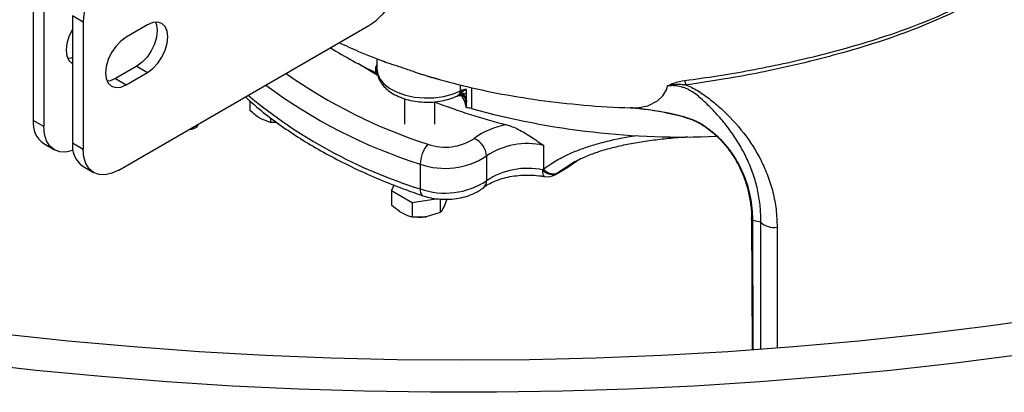
# Model space of a CAD drawing. Units: millimetres. Extents: x 0 to 1277, y 0 to 297.
# Drawn here: x 1007 to 1011, y 26 to 27 of the extents above; entities that cross this region are included whole.
import ezdxf

# ---------------------------------------------------------------- set-up
doc = ezdxf.new("R2010")
doc.units = ezdxf.units.MM
doc.linetypes.add('SLD-Sólida', pattern=[0])

msp = doc.modelspace()

# ---------------------------------------------------------------- linework, layer by layer
at = {"color": 7, "linetype": 'SLD-Sólida', "lineweight": 25}
for p, q in [((1006.9636, 27.2407), (1006.9636, 26.7377)), ((1007.006, 27.2162), (1007.006, 26.7132)), ((1007.1616, 27.1264), (1007.1191, 27.1509)), ((1007.1191, 27.1509), (1007.1191, 26.6479)), ((1007.1616, 27.1264), (1007.1616, 26.6234)), ((1007.303, 26.5417), (1008.2929, 27.1132)), ((1007.4161, 27.1157), (1007.3313, 27.0668)), ((1007.3737, 26.9524), (1007.2889, 26.9035)), ((1007.3737, 26.9524), (1007.4161, 26.9279)), ((1008.3244, 26.9827), (1008.3244, 26.9423)), ((1007.3313, 26.879), (1007.4161, 26.9279)), ((1008.3208, 26.9268), (1008.3208, 26.9431)), ((1007.2889, 26.9035), (1007.3313, 26.879)), ((1008.6544, 26.8462), (1008.6553, 26.846)), ((1008.6574, 26.8391), (1008.6546, 26.8426)), ((1008.6633, 26.8521), (1008.6591, 26.8582)), ((1008.6736, 26.8324), (1008.668, 26.8444)), ((1008.6803, 26.8402), (1008.6803, 26.8607)), ((1008.6803, 26.8258), (1008.6803, 26.8402)), ((1007.8221, 26.8148), (1007.8221, 26.7767)), ((1008.4343, 26.8235), (1008.4343, 26.7232)), ((1008.5543, 26.7232), (1008.5543, 26.8118)), ((1008.6803, 26.8101), (1008.6803, 26.8258)), ((1008.6803, 26.8094), (1008.6803, 26.8101)), ((1008.6803, 26.7873), (1008.6803, 26.8094)), ((1009.3295, 26.7886), (1009.3388, 26.7885)), ((1007.006, 26.7132), (1006.9636, 26.7377)), ((1007.9038, 26.7296), (1007.863, 26.7459)), ((1007.9038, 26.7483), (1007.9038, 26.7296)), ((1007.9264, 26.7299), (1007.9038, 26.7296)), ((1007.9262, 26.7291), (1007.9285, 26.729)), ((1007.005, 26.6461), (1007.0474, 26.6216)), ((1007.1616, 26.6234), (1007.1191, 26.6479)), ((1008.9847, 26.6393), (1008.9847, 26.5452)), ((1008.4964, 26.5649), (1008.4964, 26.467)), ((1008.7593, 26.5972), (1008.7593, 26.4993)), ((1007.1606, 26.5563), (1007.203, 26.5318)), ((1008.9817, 26.5419), (1008.9847, 26.5452)), ((1009.0297, 26.5229), (1009.0774, 26.5504)), ((1009.0334, 26.5257), (1009.0812, 26.5532)), ((1009.0371, 26.5286), (1009.0334, 26.5257)), ((1008.3926, 26.4822), (1008.3827, 26.461)), ((1008.3827, 26.461), (1008.4644, 26.4138)), ((1008.3827, 26.461), (1008.3827, 26.4029)), ((1008.4644, 26.4138), (1008.5589, 26.4284)), ((1008.4644, 26.4138), (1008.4644, 26.3558)), ((1008.5759, 26.4272), (1008.5759, 26.3731)), ((1008.6016, 26.4263), (1008.5909, 26.398)), ((1008.5759, 26.3731), (1008.5201, 26.3571)), ((1009.8086, 26.3512), (1009.811, 25.8316)), ((1009.8454, 26.3351), (1009.8123, 26.3416))]:
    msp.add_line(p, q, dxfattribs=at)
at = {"color": 8, "linetype": 'SLD-Sólida', "lineweight": 25}
for p, q in [((1008.6555, 26.8551), (1008.6555, 26.8783)), ((1008.6711, 26.8339), (1008.6675, 26.8407)), ((1008.6994, 26.8685), (1008.6994, 26.7849)), ((1009.1107, 26.5759), (1009.0371, 26.5286)), ((1009.0812, 26.5532), (1009.1225, 26.5814)), ((1009.0812, 26.5532), (1009.0856, 26.556)), ((1009.8123, 26.3416), (1009.8147, 25.8318)), ((1009.8454, 25.832), (1009.8454, 26.3351)), ((1009.9105, 26.3156), (1009.9105, 25.8369))]:
    msp.add_line(p, q, dxfattribs=at)
at = {"color": 7, "linetype": 'SLD-Sólida', "lineweight": 25, "flags": 128}
for points in [[(1007.4484, 27.1267), (1007.4523, 27.116), (1007.455, 27.0933), (1007.4523, 27.0674), (1007.4441, 27.04), (1007.4312, 27.0131), (1007.4144, 26.9885), (1007.3948, 26.9678), (1007.3737, 26.9524)], [(1007.4161, 26.9279), (1007.4372, 26.9433), (1007.4568, 26.964), (1007.4736, 26.9886), (1007.4866, 27.0155), (1007.4947, 27.0429), (1007.4974, 27.0688), (1007.4947, 27.0915), (1007.4866, 27.1095), (1007.4736, 27.1214), (1007.4568, 27.1266), (1007.4372, 27.1247), (1007.4161, 27.1157)], [(1007.1191, 27.0975), (1007.1182, 27.0959), (1007.1053, 27.069), (1007.0972, 27.0416), (1007.0944, 27.0157), (1007.0972, 26.993), (1007.1053, 26.9751), (1007.1182, 26.9631), (1007.1182, 26.9631)], [(1007.3313, 27.0668), (1007.3102, 27.0514), (1007.2906, 27.0307), (1007.2738, 27.0061), (1007.2609, 26.9792), (1007.2527, 26.9518), (1007.25, 26.9259), (1007.2527, 26.9032), (1007.2609, 26.8853), (1007.2738, 26.8733), (1007.2906, 26.8681), (1007.3102, 26.87), (1007.3313, 26.879)], [(1007.1191, 26.9865), (1007.1122, 26.9843), (1007.1011, 26.9823)], [(1008.3266, 26.9174), (1008.2563, 26.9586), (1008.2489, 26.9632)], [(1008.3208, 26.9431), (1008.3246, 26.9415), (1008.3247, 26.9415)], [(1008.3267, 26.9244), (1008.3246, 26.9252), (1008.3208, 26.9268)], [(1007.2889, 26.9035), (1007.2678, 26.8945), (1007.2566, 26.8925)], [(1008.6803, 26.7873), (1008.6731, 26.8132), (1008.6598, 26.836)], [(1007.1215, 26.6193), (1007.1198, 26.6187), (1007.0933, 26.6127), (1007.0689, 26.6137), (1007.0474, 26.6216), (1007.0298, 26.6362), (1007.0168, 26.6569), (1007.0087, 26.6829), (1007.006, 26.7132)], [(1007.303, 26.5417), (1007.2754, 26.5289), (1007.2489, 26.5229), (1007.2244, 26.5239), (1007.203, 26.5318), (1007.1854, 26.5464), (1007.1723, 26.5671), (1007.1643, 26.5931), (1007.1616, 26.6234)], [(1012.9589, 26.3915), (1012.7243, 26.3239), (1012.4865, 26.2601), (1012.2456, 26.2001), (1012.002, 26.1441), (1011.7557, 26.0921), (1011.507, 26.0441), (1011.256, 26.0001), (1011.003, 25.9602), (1010.7482, 25.9244), (1010.4917, 25.8928), (1010.2338, 25.8653), (1009.9747, 25.842), (1009.7145, 25.823), (1009.4535, 25.8081), (1009.1919, 25.7975), (1008.9299, 25.7911), (1008.6677, 25.789), (1008.4054, 25.7911), (1008.1434, 25.7975), (1007.8818, 25.8081), (1007.6208, 25.823), (1007.3606, 25.842), (1007.1015, 25.8653), (1006.8436, 25.8928), (1006.5871, 25.9244), (1006.3323, 25.9602), (1006.0793, 26.0001), (1005.8284, 26.0441), (1005.5797, 26.0921), (1005.3334, 26.1441), (1005.0897, 26.2001), (1004.8489, 26.2601), (1004.6111, 26.3239), (1004.3764, 26.3915)], [(1013.0736, 26.2829), (1012.8397, 26.2152), (1012.6028, 26.1512), (1012.3629, 26.0909), (1012.1202, 26.0345), (1011.8749, 25.9819), (1011.6272, 25.9332), (1011.3774, 25.8884), (1011.1255, 25.8476), (1010.8717, 25.8108), (1010.6163, 25.778), (1010.3594, 25.7492), (1010.1013, 25.7245), (1009.8421, 25.7039), (1009.582, 25.6874), (1009.3213, 25.675), (1009.06, 25.6668), (1008.7985, 25.6627), (1008.5369, 25.6627), (1008.2753, 25.6668), (1008.0141, 25.675), (1007.7533, 25.6874), (1007.4932, 25.7039), (1007.234, 25.7245), (1006.9759, 25.7492), (1006.719, 25.778), (1006.4636, 25.8108), (1006.2099, 25.8476), (1005.958, 25.8884), (1005.7081, 25.9332), (1005.4604, 25.9819), (1005.2152, 26.0345), (1004.9725, 26.0909), (1004.7326, 26.1512), (1004.4956, 26.2152), (1004.2618, 26.2829)]]:
    msp.add_lwpolyline(points, dxfattribs=at)
at = {"color": 8, "linetype": 'SLD-Sólida', "lineweight": 25, "flags": 128}
for points in [[(1008.3244, 26.9423), (1008.3268, 26.9245), (1008.3364, 26.9029), (1008.353, 26.8827), (1008.3761, 26.8648), (1008.4047, 26.8498), (1008.4378, 26.8382), (1008.4742, 26.8305), (1008.5124, 26.827), (1008.5511, 26.8278), (1008.5888, 26.833), (1008.624, 26.8422), (1008.6555, 26.8551)], [(1009.3388, 26.7885), (1009.3556, 26.7883), (1009.3987, 26.796), (1009.4368, 26.815), (1009.4572, 26.8349), (1009.4731, 26.8615), (1009.4731, 26.8615), (1009.4731, 26.8615)], [(1009.6148, 26.7215), (1009.61, 26.7222), (1009.6099, 26.7223)], [(1008.989, 26.5159), (1008.987, 26.5169), (1008.9847, 26.5202), (1008.9831, 26.5256), (1008.9821, 26.5329), (1008.9817, 26.5419)], [(1009.0334, 26.5257), (1009.0303, 26.5233), (1009.0297, 26.5229)], [(1009.0774, 26.5504), (1009.078, 26.5507), (1009.0812, 26.5532)], [(1009.8123, 26.3416), (1009.8094, 26.3466), (1009.8086, 26.351)]]:
    msp.add_lwpolyline(points, dxfattribs=at)
at = {"color": 7, "linetype": 'SLD-Sólida', "lineweight": 25}
for centre, radius, start, end in [((1007.4686, 27.1124), 0.3074, 122.6055, 177.3945), ((1008.1273, 27.3721), 0.3074, 302.6055, 357.3945), ((1009.1227, 28.6006), 1.856, 238.0676, 244.4019), ((1009.0708, 26.7879), 0.4867, 10.6362, 12.8226), ((1008.6262, 26.8545), 0.0293, 340.0102, 1.1201), ((1008.6618, 26.8107), 0.0347, 57.9406, 103.4072), ((1008.6807, 26.8019), 0.0589, 90.4117, 115.2948), ((1008.6532, 26.824), 0.022, 22.5228, 77.5), ((1009.405, 28.9934), 2.3423, 248.7398, 255.9844), ((1008.6819, 26.7217), 0.0655, 74.5366, 91.4617), ((1009.533, 29.8095), 3.1373, 254.5918, 272.49), ((1007.0616, 26.7269), 0.0986, 173.7012, 234.9867), ((1008.8874, 26.4288), 0.2962, 99.6383, 126.6386), ((1007.2171, 26.6371), 0.0986, 173.7012, 234.9867), ((1008.6203, 26.5628), 0.1238, 139.1299, 179.0294), ((1008.5957, 26.8413), 0.2092, 250.7032, 303.3075), ((1008.678, 26.5918), 0.0815, 3.8036, 66.4122), ((1008.9211, 26.355), 0.2913, 77.3863, 123.7457), ((1008.5952, 26.847), 0.2988, 250.7032, 303.3075), ((1008.9208, 26.2579), 0.2904, 77.8974, 123.7932), ((1009.0203, 26.5746), 0.0506, 220.2589, 285.0145), ((1009.0237, 26.5773), 0.0505, 219.5217, 285.3993), ((1008.9998, 26.5749), 0.06, 259.6806, 299.9078), ((1009.0475, 26.6024), 0.06, 299.9078, 309.1358), ((1008.5952, 26.749), 0.2988, 250.7032, 303.3075), ((1008.4943, 26.5262), 0.1711, 267.4841, 278.7017), ((1009.8976, 26.3912), 0.0767, 227.0702, 279.6332)]:
    msp.add_arc(centre, radius, start, end, dxfattribs=at)
at = {"color": 8, "linetype": 'SLD-Sólida', "lineweight": 25}
for centre, radius, start, end in [((1009.1659, 28.6285), 2.085, 234.8354, 252.1441), ((1009.1149, 28.5261), 2.0564, 233.2759, 252.4967), ((1009.0902, 28.3727), 1.9961, 230.286, 252.6939), ((1008.7267, 26.4973), 0.0326, 310.9246, 3.4432), ((1008.5225, 26.4619), 0.0266, 169.0843, 235.563)]:
    msp.add_arc(centre, radius, start, end, dxfattribs=at)
at = {"color": 7, "linetype": 'SLD-Sólida', "lineweight": 25}
for points, knots in [([(1009.5453, 26.8959), (1009.5885, 26.9018), (1009.675, 26.9136), (1009.805, 26.9362), (1009.9349, 26.9622), (1010.0752, 26.9946), (1010.2244, 27.0344), (1010.3815, 27.0839), (1010.5347, 27.1423), (1010.662, 27.2026), (1010.7647, 27.2619), (1010.8447, 27.3167), (1010.9218, 27.3787), (1010.9679, 27.4284), (1010.9913, 27.4536)], [0, 0, 0, 0, 0.0805018, 0.1613071, 0.2430573, 0.3251327, 0.4281925, 0.5319006, 0.6376068, 0.7440771, 0.8072694, 0.8707491, 0.9346713, 1, 1, 1, 1]), ([(1010.9944, 27.4484), (1010.9721, 27.4238), (1010.9156, 27.3614), (1010.8109, 27.2798), (1010.7039, 27.2139), (1010.5886, 27.1547), (1010.4657, 27.1015), (1010.3106, 27.0466), (1010.176, 27.0066), (1010.0308, 26.9684), (1009.8965, 26.9376), (1009.7239, 26.9037), (1009.6148, 26.8875), (1009.5491, 26.8777)], [0, 0, 0, 0, 0.062964, 0.159385, 0.257876, 0.309256, 0.412484, 0.517108, 0.623107, 0.676338, 0.796658, 0.877583, 1, 1, 1, 1]), ([(1008.1758, 27.0456), (1008.2012, 27.0338), (1008.2605, 27.0064), (1008.3234, 26.9826), (1008.3593, 26.969)], [0, 0, 0, 0, 0.428471, 1, 1, 1, 1]), ([(1008.3421, 26.9758), (1008.3425, 26.9755), (1008.3452, 26.9742), (1008.3532, 26.971), (1008.3645, 26.9669), (1008.3772, 26.9627), (1008.3901, 26.9585), (1008.4072, 26.9529), (1008.4291, 26.9456), (1008.4526, 26.9376), (1008.4738, 26.9302), (1008.4923, 26.9239), (1008.5078, 26.9188), (1008.5233, 26.9139), (1008.5388, 26.9093), (1008.554, 26.9052), (1008.5647, 26.9025), (1008.5703, 26.9014), (1008.571, 26.9012)], [0, 0, 0, 0, 0.012698, 0.079679, 0.184021, 0.236875, 0.290462, 0.379144, 0.469712, 0.558421, 0.64897, 0.705001, 0.761875, 0.819142, 0.877178, 0.934491, 0.9921, 1, 1, 1, 1]), ([(1008.3252, 26.9436), (1008.3249, 26.9406), (1008.324, 26.9296), (1008.329, 26.9108), (1008.3395, 26.8886), (1008.3557, 26.8685), (1008.3768, 26.8505), (1008.4029, 26.8352), (1008.4332, 26.8231), (1008.4665, 26.8146), (1008.5015, 26.8101), (1008.5372, 26.8095), (1008.5726, 26.8129), (1008.6066, 26.8204), (1008.6312, 26.829), (1008.6441, 26.8352), (1008.6472, 26.8368)], [0, 0, 0, 0, 0.026094, 0.097615, 0.16869, 0.241793, 0.318497, 0.398633, 0.480609, 0.562704, 0.644478, 0.726065, 0.807777, 0.889886, 0.97277, 1, 1, 1, 1]), ([(1008.523, 26.9146), (1008.5628, 26.9031), (1008.6527, 26.8768), (1008.8012, 26.8446), (1008.9686, 26.8166), (1009.1463, 26.7978), (1009.271, 26.7882), (1009.3361, 26.788), (1009.3388, 26.7879)], [0, 0, 0, 0, 0.155632, 0.3521, 0.556608, 0.769396, 0.990658, 1, 1, 1, 1]), ([(1009.4731, 26.8615), (1009.4731, 26.8615), (1009.4739, 26.8656), (1009.4747, 26.8698), (1009.4755, 26.874)], [0, 0, 0, 0, 0.00006, 1, 1, 1, 1]), ([(1009.4755, 26.874), (1009.4757, 26.8741), (1009.4837, 26.8785), (1009.5051, 26.8886), (1009.5303, 26.8932), (1009.5453, 26.8959)], [0, 0, 0, 0, 0.0075727, 0.4082721, 1, 1, 1, 1]), ([(1009.5491, 26.8777), (1009.5422, 26.8785), (1009.5282, 26.8799), (1009.5087, 26.8794), (1009.4913, 26.8774), (1009.4809, 26.8753), (1009.4757, 26.874), (1009.4755, 26.874)], [0, 0, 0, 0, 0.279999, 0.566045, 0.777165, 0.990905, 1, 1, 1, 1]), ([(1009.8454, 26.3351), (1009.8455, 26.3453), (1009.8456, 26.3659), (1009.8436, 26.3966), (1009.8399, 26.4271), (1009.8345, 26.4574), (1009.8274, 26.4875), (1009.8185, 26.5174), (1009.808, 26.547), (1009.7926, 26.5839), (1009.7706, 26.6276), (1009.7397, 26.6773), (1009.704, 26.7256), (1009.6665, 26.7691), (1009.6277, 26.8078), (1009.5965, 26.836), (1009.5681, 26.8557), (1009.5482, 26.8652), (1009.527, 26.8722), (1009.5085, 26.8752), (1009.49, 26.8756), (1009.4804, 26.8745), (1009.4755, 26.874)], [0, 0, 0, 0, 0.045409, 0.091007, 0.136699, 0.183035, 0.229459, 0.276432, 0.323661, 0.370971, 0.456245, 0.542118, 0.62886, 0.716209, 0.78522, 0.854535, 0.88578, 0.917705, 0.935497, 0.965891, 0.982788, 1, 1, 1, 1]), ([(1009.5491, 26.8777), (1009.5497, 26.8775), (1009.5684, 26.8713), (1009.6025, 26.8527), (1009.6469, 26.8202), (1009.7093, 26.7675), (1009.7815, 26.6891), (1009.8396, 26.5978), (1009.8748, 26.5179), (1009.8948, 26.4533), (1009.9079, 26.3858), (1009.9096, 26.3391), (1009.9105, 26.3156)], [0, 0, 0, 0, 0.00224, 0.073112, 0.146672, 0.220914, 0.404436, 0.59317, 0.692656, 0.792954, 0.895969, 1, 1, 1, 1]), ([(1008.6437, 26.8351), (1008.6446, 26.8354), (1008.6468, 26.8363), (1008.6526, 26.8372), (1008.6591, 26.8364), (1008.6654, 26.8339), (1008.6687, 26.8315), (1008.6704, 26.8301)], [0, 0, 0, 0, 0.151003, 0.350295, 0.619237, 0.791755, 1, 1, 1, 1]), ([(1008.6438, 26.8352), (1008.6441, 26.8353), (1008.6451, 26.8357), (1008.6464, 26.8367), (1008.6472, 26.8374)], [0, 0, 0, 0, 0.33342, 1, 1, 1, 1]), ([(1008.6472, 26.8374), (1008.6487, 26.8387), (1008.651, 26.8408), (1008.6531, 26.8435), (1008.6538, 26.8445)], [0, 0, 0, 0, 0.65252, 1, 1, 1, 1]), ([(1008.6803, 26.8258), (1008.678, 26.8283), (1008.6732, 26.8333), (1008.6642, 26.838), (1008.6549, 26.8397), (1008.6497, 26.8381), (1008.6472, 26.8374)], [0, 0, 0, 0, 0.242377, 0.5, 0.757623, 1, 1, 1, 1]), ([(1008.6538, 26.8445), (1008.6552, 26.8458), (1008.658, 26.8483), (1008.6623, 26.8515), (1008.6666, 26.8543), (1008.6708, 26.8566), (1008.6749, 26.8586), (1008.6779, 26.8598), (1008.6797, 26.8606), (1008.6802, 26.8607), (1008.6803, 26.8607)], [0, 0, 0, 0, 0.178241, 0.357651, 0.514385, 0.67195, 0.811306, 0.9514, 0.993828, 1, 1, 1, 1]), ([(1008.659, 26.836), (1008.6597, 26.8358), (1008.6627, 26.8353), (1008.6676, 26.8325), (1008.6727, 26.8284), (1008.675, 26.825), (1008.676, 26.8236)], [0, 0, 0, 0, 0.094551, 0.425743, 0.756935, 1, 1, 1, 1]), ([(1007.8039, 26.8309), (1007.819, 26.8173), (1007.8551, 26.7848), (1007.9183, 26.736), (1007.9924, 26.6843), (1008.0713, 26.6352), (1008.1547, 26.5888), (1008.2423, 26.5452), (1008.3338, 26.5046), (1008.4223, 26.4695), (1008.4814, 26.4491), (1008.5075, 26.44)], [0, 0, 0, 0, 0.084205, 0.201578, 0.319056, 0.436591, 0.554143, 0.671681, 0.789189, 0.906658, 1, 1, 1, 1]), ([(1008.6803, 26.8094), (1008.6796, 26.8119), (1008.6784, 26.8158), (1008.6758, 26.8228), (1008.6748, 26.8254)], [0, 0, 0, 0, 0.616888, 1, 1, 1, 1]), ([(1008.676, 26.8236), (1008.6763, 26.8231), (1008.6777, 26.8207), (1008.6795, 26.8163), (1008.68, 26.8121), (1008.6803, 26.8101)], [0, 0, 0, 0, 0.118941, 0.576836, 1, 1, 1, 1]), ([(1007.863, 26.7459), (1007.862, 26.7464), (1007.8482, 26.7545), (1007.8347, 26.766), (1007.8221, 26.7767)], [0, 0, 0, 0, 0.070201, 1, 1, 1, 1]), ([(1009.3295, 26.7873), (1009.3388, 26.7872), (1009.3541, 26.7871), (1009.3682, 26.7848), (1009.3737, 26.7839)], [0, 0, 0, 0, 0.6071991, 1, 1, 1, 1]), ([(1009.3682, 26.7849), (1009.3688, 26.7849), (1009.3707, 26.7847), (1009.3725, 26.7844), (1009.3738, 26.7842)], [0, 0, 0, 0, 0.32916, 1, 1, 1, 1]), ([(1009.3682, 26.7847), (1009.3823, 26.7829), (1009.417, 26.7787), (1009.4684, 26.7698), (1009.5184, 26.7585), (1009.5555, 26.7472), (1009.5814, 26.7373), (1009.5987, 26.7293), (1009.6066, 26.7245), (1009.6099, 26.7224)], [0, 0, 0, 0, 0.171192, 0.42179, 0.621565, 0.777981, 0.876425, 0.947888, 1, 1, 1, 1]), ([(1007.5833, 26.7035), (1007.5865, 26.7034), (1007.5939, 26.703), (1007.6042, 26.7074), (1007.6126, 26.7137), (1007.6179, 26.7199), (1007.6199, 26.7237), (1007.6206, 26.7251)], [0, 0, 0, 0, 0.2107, 0.475082, 0.698688, 0.896251, 1, 1, 1, 1]), ([(1008.8378, 26.7208), (1008.8457, 26.7185), (1008.8617, 26.7137), (1008.886, 26.7023), (1008.9107, 26.6887), (1008.9356, 26.673), (1008.96, 26.6564), (1008.9764, 26.645), (1008.9846, 26.6394), (1008.9847, 26.6393)], [0, 0, 0, 0, 0.151285, 0.30636, 0.477024, 0.649146, 0.823362, 0.997776, 1, 1, 1, 1]), ([(1009.6101, 26.7226), (1009.6216, 26.7149), (1009.6457, 26.6988), (1009.678, 26.6699), (1009.7087, 26.6364), (1009.7365, 26.5981), (1009.761, 26.5553), (1009.7814, 26.5083), (1009.7969, 26.4581), (1009.8059, 26.4055), (1009.8097, 26.3695), (1009.8087, 26.3512), (1009.8087, 26.351)], [0, 0, 0, 0, 0.085554, 0.179207, 0.279536, 0.387103, 0.50168, 0.622005, 0.746849, 0.872591, 0.998753, 1, 1, 1, 1]), ([(1009.6148, 26.7215), (1009.6279, 26.7124), (1009.6453, 26.7003), (1009.6671, 26.6814), (1009.689, 26.6607), (1009.7162, 26.6298), (1009.749, 26.5831), (1009.771, 26.5403), (1009.7881, 26.4962), (1009.7994, 26.4591), (1009.8083, 26.4131), (1009.8121, 26.3737), (1009.8123, 26.3497), (1009.8123, 26.3416)], [0, 0, 0, 0, 0.0971808, 0.1297815, 0.1829317, 0.2901988, 0.3993748, 0.5661701, 0.6195102, 0.7267471, 0.8351921, 0.944858, 1, 1, 1, 1]), ([(1009.0931, 26.5656), (1009.0986, 26.5689), (1009.1176, 26.5806), (1009.1548, 26.5971), (1009.2046, 26.6155), (1009.2588, 26.6311), (1009.3174, 26.6444), (1009.3803, 26.6554), (1009.4466, 26.664), (1009.506, 26.67), (1009.5431, 26.6726), (1009.5572, 26.6736)], [0, 0, 0, 0, 0.047011, 0.163805, 0.279869, 0.39889, 0.522775, 0.651183, 0.783362, 0.917982, 1, 1, 1, 1]), ([(1009.0861, 26.5554), (1009.0907, 26.5594), (1009.101, 26.5685), (1009.1137, 26.5762), (1009.1207, 26.5806)], [0, 0, 0, 0, 0.442446, 1, 1, 1, 1]), ([(1008.7481, 26.4727), (1008.7511, 26.475), (1008.7598, 26.4816), (1008.7784, 26.4923), (1008.8048, 26.5035), (1008.8353, 26.5125), (1008.8687, 26.5188), (1008.9039, 26.522), (1008.9399, 26.522), (1008.9684, 26.5194), (1008.9844, 26.5167), (1008.989, 26.5159)], [0, 0, 0, 0, 0.063882, 0.18686, 0.310849, 0.436258, 0.563069, 0.690919, 0.81933, 0.947792, 1, 1, 1, 1]), ([(1008.5075, 26.44), (1008.5135, 26.4382), (1008.5304, 26.4329), (1008.5598, 26.4276), (1008.5954, 26.4252), (1008.6311, 26.4272), (1008.666, 26.4333), (1008.6991, 26.4438), (1008.7268, 26.457), (1008.7418, 26.4681), (1008.7481, 26.4727)], [0, 0, 0, 0, 0.075346, 0.211549, 0.347068, 0.482679, 0.619186, 0.7575, 0.898627, 1, 1, 1, 1]), ([(1008.4236, 26.3721), (1008.4204, 26.374), (1008.4065, 26.3823), (1008.3931, 26.394), (1008.3827, 26.4029)], [0, 0, 0, 0, 0.231849, 1, 1, 1, 1]), ([(1008.4644, 26.3558), (1008.4616, 26.3565), (1008.4483, 26.3599), (1008.4345, 26.3667), (1008.4236, 26.3721)], [0, 0, 0, 0, 0.211001, 1, 1, 1, 1]), ([(1008.5909, 26.398), (1008.5905, 26.3972), (1008.5855, 26.3864), (1008.5805, 26.3795), (1008.5759, 26.3731)], [0, 0, 0, 0, 0.070201, 1, 1, 1, 1]), ([(1008.5201, 26.3571), (1008.5188, 26.3569), (1008.5, 26.3541), (1008.4815, 26.355), (1008.4644, 26.3558)], [0, 0, 0, 0, 0.070201, 1, 1, 1, 1])]:
    msp.add_open_spline(points, degree=3, knots=knots, dxfattribs=at)
at = {"color": 8, "linetype": 'SLD-Sólida', "lineweight": 25}
for points, knots in [([(1008.3208, 26.9431), (1008.3208, 26.9447), (1008.3209, 26.9503), (1008.3229, 26.9546), (1008.3244, 26.9576)], [0, 0, 0, 0, 0.28367, 1, 1, 1, 1]), ([(1008.6414, 26.8355), (1008.6414, 26.8352), (1008.6414, 26.8345), (1008.6423, 26.8344), (1008.6434, 26.835), (1008.6438, 26.8352)], [0, 0, 0, 0, 0.39841, 0.79816, 1, 1, 1, 1]), ([(1009.3738, 26.7842), (1009.3859, 26.7826), (1009.4135, 26.779), (1009.4491, 26.7734), (1009.4805, 26.7675), (1009.5032, 26.7627), (1009.525, 26.7573), (1009.546, 26.7514), (1009.567, 26.7444), (1009.5857, 26.7369), (1009.602, 26.7292), (1009.6105, 26.7241), (1009.6148, 26.7215)], [0, 0, 0, 0, 0.149051, 0.339996, 0.435732, 0.531601, 0.616555, 0.701768, 0.788351, 0.875881, 0.937146, 1, 1, 1, 1]), ([(1008.9847, 26.5452), (1008.994, 26.5519), (1009.0188, 26.57), (1009.0608, 26.5937), (1009.1105, 26.6162), (1009.1594, 26.6341), (1009.2277, 26.6543), (1009.2929, 26.6687), (1009.3422, 26.6761), (1009.354, 26.6779)], [0, 0, 0, 0, 0.0963845, 0.2586047, 0.3906378, 0.524045, 0.6541006, 0.9170756, 1, 1, 1, 1])]:
    msp.add_open_spline(points, degree=3, knots=knots, dxfattribs=at)

doc.saveas('drawing.dxf')
